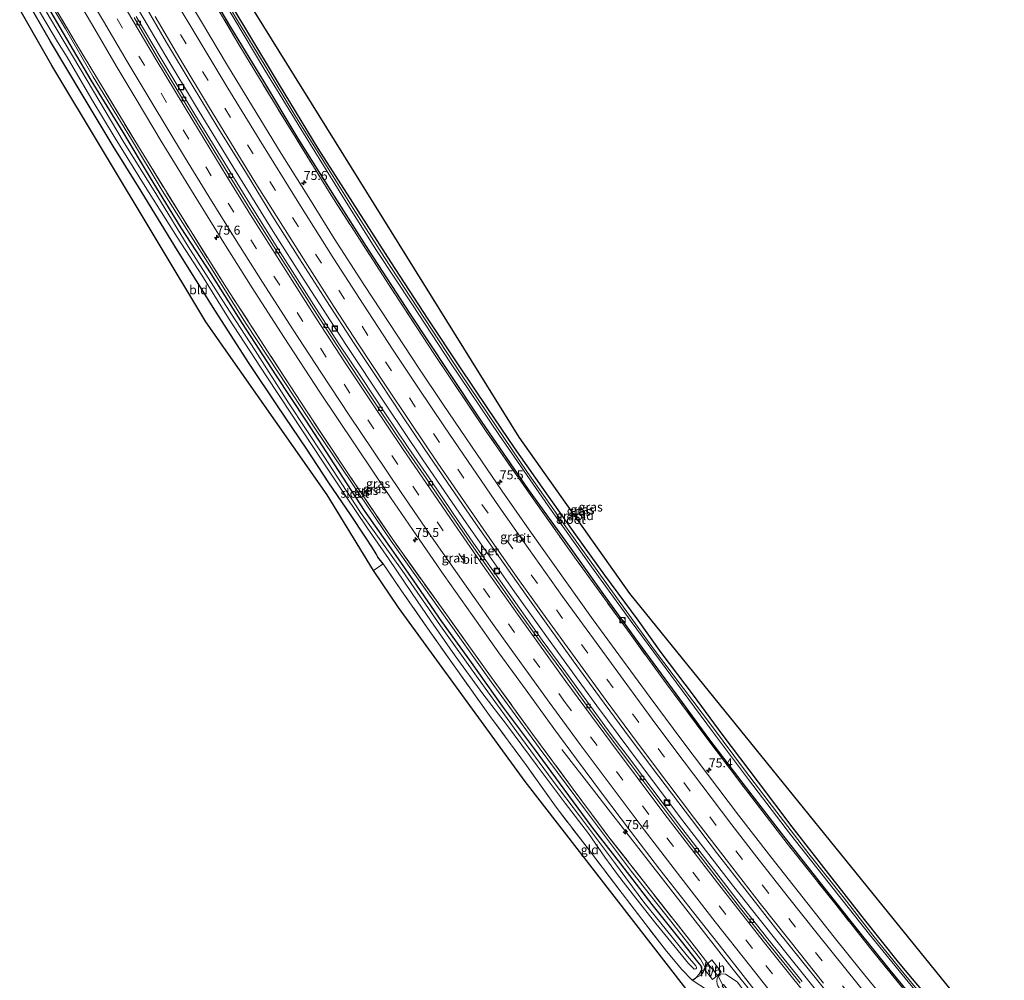
# Model space of a CAD drawing. Units: metres. Extents: x 191713 to 200010, y 400000 to 406251.
# Drawn here: x 192938 to 193212, y 402947 to 403214 of the extents above; entities that cross this region are included whole.
import ezdxf
from ezdxf.enums import TextEntityAlignment as Align

# ---------------------------------------------------------------- set-up
doc = ezdxf.new("R2010")
doc.units = ezdxf.units.M
doc.linetypes.add('IE-TERREINAFSCHEIDING', pattern=[10, 8, -2])
doc.linetypes.add('VW-3-9_STREEP', pattern=[12, 3, -9])
doc.layers.get('0').update_dxf_attribs({"lineweight": 25})
for name, color, linetype, lineweight in [('B-ME-AM-KILOMETR-S-B1', 7, 'Continuous', 18), ('B-ME-BV-GELEIDECONSTRUCTIE-GELEIDERAIL-L-B1', 213, 'BV-GELEIDERAIL', 18), ('B-ME-GW-INSTEEKWATERGANG-L-B1', 10, 'Continuous', 25), ('B-ME-GW-KRUINLIJN-L-B1', 93, 'Continuous', 18), ('B-ME-GW-TEENLIJN-L-B1', 93, 'Continuous', 18), ('B-ME-IE-GRASLAND-GV-B6', 93, 'Continuous', 18), ('B-ME-IE-GRONDWERKLIJN-GROND_INGERICHT-GV-B6', 253, 'Continuous', 18), ('B-ME-IE-INRICHTINGSELEMENT-S-B1', 253, 'Continuous', 18), ('B-ME-IE-TERREINAFSCHEIDING-DOORGANG-L-B1', 8, 'IE-TERREINAFSCHEIDING-KUNSTMATIG-OPEN', 18), ('B-ME-IE-TERREINAFSCHEIDING-RASTERHEKWERK-L-B1', 8, 'IE-TERREINAFSCHEIDING', 18), ('B-ME-KG-KADASTRAAL-OPNAMEDTMGRENS-L-B1', 10, 'Continuous', 25), ('B-ME-OG-WATER-GV-B6', 153, 'Continuous', 18), ('B-ME-VH-VERH_SOORT-BETON-OVERIG-GV-B6', 8, 'IE-TERREINAFSCHEIDING-NATUURLIJK-HOUTWAL', 18), ('B-ME-VH-VERH_SOORT-BITUMEN-GV-B6', 8, 'IE-TERREINAFSCHEIDING-NATUURLIJK-HOUTWAL', 18), ('B-ME-VH-VERH_SOORT-HALF_VERHARDING-GV-B6', 8, 'IE-TERREINAFSCHEIDING-NATUURLIJK-HOUTWAL', 18), ('B-ME-VV-KOLK-S-B1', 8, 'Continuous', 18), ('B-ME-VW-MARKERING-39STREEP-015-L-B1', 255, 'VW-3-9_STREEP', 18), ('B-ME-VW-MARKERING-STREEP-015-L-B1', 7, 'Continuous', 18)]:
    doc.layers.add(name, color=color, linetype=linetype, lineweight=lineweight)
doc.styles.add('NLCS-ISO', font='NLCS-ISO.TTF')
doc.linetypes.add('BV-GELEIDERAIL', pattern='A,10,-3,[108,NLCS.SHX,S=1,R=0,X=0,Y=0],-3', length=16)
doc.linetypes.add('IE-TERREINAFSCHEIDING-KUNSTMATIG-OPEN', pattern='A,7,-1.5,[67,NLCS.SHX,S=0.75,R=0,X=0,Y=0],-1.5', length=10)
doc.linetypes.add('IE-TERREINAFSCHEIDING-NATUURLIJK-HOUTWAL', pattern='A,7,-1.5,[67,NLCS.SHX,S=0.75,R=45,X=0,Y=0],-1.5,7,-1.5,[70,NLCS.SHX,S=0.75,R=0,X=0,Y=0],-1.5', length=20)

# ---------------------------------------------------------------- blocks, each defined once
blk = doc.blocks.new('kast')
blk.add_line((-0.75, -0.75), (0.75, 0.75))
blk.add_lwpolyline([(-0.75, 0.75), (0.75, 0.75), (0.75, -0.75), (-0.75, -0.75)], close=True)
blk = doc.blocks.new('put')
for p, q in [((0.75, 0.75), (-0.75, 0.75)), ((-0.75, 0.75), (-0.75, -0.75)), ((0.75, -0.75), (0.75, 0.75)), ((-0.75, -0.75), (0.75, -0.75))]:
    blk.add_line(p, q)
blk.add_lwpolyline([(-0.625, 0.625), (0.625, 0.625), (0.625, -0.625), (-0.625, -0.625)], close=True)
blk = doc.blocks.new('dtb')
blk.add_circle((0, 0), 0.75)
blk = doc.blocks.new('hecto')
for p, q in [((0, 0.625), (-0.625, 0)), ((0, -0.625), (0, 0.625)), ((-0.625, 0), (0.625, 0)), ((0.625, 0), (0, -0.625))]:
    blk.add_line(p, q)
blk = doc.blocks.new('kolk')
blk.add_lwpolyline([(-0.5, -0.5), (0.5, -0.5), (0.5, 0.5), (-0.5, 0.5)], close=True)

msp = doc.modelspace()

# ---------------------------------------------------------------- linework, layer by layer
at = {"layer": 'B-ME-BV-GELEIDECONSTRUCTIE-GELEIDERAIL-L-B1'}
for points in [[(193184.43, 402914.21, 17.45), (193175.13, 402925.49, 17.41), (193163.33, 402939.92, 17.42), (193151.65, 402954.48, 17.42), (193136.82, 402973.3, 17.37), (193122.99, 402991.17, 17.38), (193110.98, 403007.19, 17.37), (193099.05, 403023.21, 17.32), (193086.57, 403040.41, 17.31), (193075.69, 403055.58, 17.3), (193062.71, 403074.11, 17.31), (193050.64, 403091.71, 17.29), (193040.22, 403107.18, 17.27), (193029.18, 403123.82, 17.26), (193017.58, 403141.7, 17.25), (193009.01, 403155.22, 17.18), (192997.78, 403173.29, 17.2), (192987.3, 403190.32, 17.17), (192979.08, 403204.06, 17.1), (192969.61, 403220.15, 17.06), (192966.96, 403224.68, 17.08)], [(193089.33, 403011.04, 16.75), (193098.12, 402999.68, 17.25), (193102.23, 402994.45, 17.49), (193112.05, 402981.77, 17.48), (193125.14, 402964.97, 17.53), (193136.64, 402950.29, 17.57), (193149.07, 402934.71, 17.56), (193160.04, 402921.2, 17.53), (193170.19, 402908.86, 17.5)]]:
    msp.add_polyline3d(points, dxfattribs=at)
at = {"layer": 'B-ME-GW-INSTEEKWATERGANG-L-B1'}
for points in [[(193203.65, 402922.21, 16.13), (193197.73, 402929.12, 16.18), (193190.01, 402938.35, 16.1), (193180.73, 402949.63, 16.13), (193171.6, 402960.89, 16.11), (193161.69, 402973.49, 16.12), (193150.48, 402987.72, 16.1), (193139.83, 403001.58, 16.06), (193130.28, 403014.14, 16.06), (193121.16, 403026.52, 16.08), (193110.71, 403040.82, 16.07), (193101.52, 403053.58, 16), (193091.49, 403067.63, 15.98), (193080.08, 403083.39, 15.99), (193067.13, 403102.18, 16.01), (193057.55, 403116.57, 15.97), (193047.16, 403132.23, 15.96), (193035.61, 403150.01, 15.94), (193026.03, 403165.11, 15.92), (193015.94, 403181.15, 15.92), (193006.38, 403197.07, 15.9), (192997.15, 403212.14, 15.91), (192989.52, 403225.24, 15.93), (192984.98, 403232.86, 15.81)], [(193192.28, 402940.77, 15.72), (193183.05, 402951.86, 15.7), (193173.57, 402963.75, 15.65), (193162.88, 402977.32, 15.62), (193153.41, 402989.55, 15.6), (193144.09, 403001.98, 15.49), (193133.94, 403015.34, 15.47), (193126.02, 403026.19, 15.53), (193117.02, 403038.03, 15.51), (193110.54, 403047.05, 15.53), (193101.33, 403059.55, 15.52), (193093.24, 403070.8, 15.53), (193085.65, 403081.53, 15.55), (193076.17, 403094.97, 15.51), (193068.73, 403105.93, 15.48), (193060.92, 403117.53, 15.49), (193052.1, 403130.85, 15.45), (193041.7, 403146.82, 15.42), (193031.13, 403163.31, 15.4), (193021.51, 403178.31, 15.38), (193010.7, 403196.05, 15.37), (193001.67, 403211.2, 15.34), (192993.05, 403225.57, 15.32), (192988.17, 403234, 15.28)], [(193125.6, 402946.85, 16.09), (193126.56, 402947.37, 16.09), (193127.75, 402948.68, 16.09), (193128.34, 402949.88, 16.08), (193128.15, 402950.77, 16.08), (193127.17, 402951.92, 16.08), (193122.68, 402957.64, 15.91), (193114.43, 402967.91, 15.83), (193105.71, 402979.21, 15.7), (193097.79, 402989.39, 15.67), (193089.98, 402999.95, 15.67), (193081.67, 403011.2, 15.6), (193072.82, 403023.13, 15.61), (193064.13, 403035.25, 15.61), (193055.96, 403046.71, 15.65), (193048.13, 403057.96, 15.64), (193042.55, 403066.01, 15.57), (193034.61, 403077.25, 15.54), (193025.95, 403090.55, 15.61), (193018.24, 403102.44, 15.61), (193009.73, 403115.34, 15.61), (193000.46, 403129.59, 15.63), (192991.66, 403143.49, 15.55), (192983.37, 403156.29, 15.46), (192974.8, 403170.16, 15.41), (192967.18, 403182.88, 15.43), (192958.31, 403197.41, 15.41), (192951.52, 403208.89, 15.36), (192945.34, 403219.49, 15.35)], [(193039.62, 403062.71, 15.46), (193038.1, 403064.59, 15.28), (193037.67, 403065.53, 15.35), (193036.65, 403067.2, 15.34), (193034.65, 403070.15, 15.48), (193030.47, 403076.47, 15.57), (193024.47, 403085.26, 15.6), (193018.33, 403094.66, 15.6), (193010.16, 403106.74, 15.58), (193002.33, 403118.45, 15.58), (192992.92, 403133.1, 15.55), (192982.37, 403149.92, 15.48), (192971.46, 403167.68, 15.39), (192964.38, 403179.02, 15.41), (192955.81, 403193.39, 15.4), (192947.02, 403208.17, 15.38), (192941.4, 403217.82, 15.33)]]:
    msp.add_polyline3d(points, dxfattribs=at)
at = {"layer": 'B-ME-GW-KRUINLIJN-L-B1'}
msp.add_line((193129.24, 402950.37, 16.44), (193127.94, 402952.66, 16.45), dxfattribs=at)
for points in [[(193127.94, 402952.66, 16.45), (193119.7, 402963.22, 16.46), (193108.75, 402977.1, 16.46), (193095.62, 402994.54, 16.47), (193082.97, 403011.51, 16.5), (193069.66, 403029.87, 16.45), (193055.01, 403050.47, 16.45), (193041.78, 403069.01, 16.28), (193030.79, 403085.4, 16.24), (193020.55, 403100.51, 16.23), (193010.49, 403115.91, 16.21), (193001.45, 403129.54, 16.23), (192990.67, 403146.71, 16.18), (192978.1, 403166.69, 16.15), (192969.49, 403180.83, 16.08), (192958.85, 403198.33, 15.97), (192951.13, 403211.62, 15.95), (192946.32, 403219.8, 15.99)], [(193126.56, 402947.37, 16.09), (193128.03, 402948.23, 16.26), (193128.73, 402949.18, 16.36), (193128.99, 402950, 16.39)]]:
    msp.add_polyline3d(points, dxfattribs=at)
at = {"layer": 'B-ME-GW-TEENLIJN-L-B1'}
msp.add_polyline3d([(193134.73, 402944.21, 16.37), (193133.25, 402944.46, 16.44), (193132.72, 402945.28, 16.52), (193132.53, 402945.74, 16.58), (193132.46, 402946.64, 16.61), (193132.53, 402947.42, 16.62), (193132.8, 402947.91, 16.63), (193133.14, 402948.3, 16.7), (193133.89, 402948.57, 16.76), (193134.87, 402948.52, 16.8), (193136.49, 402947.5, 16.82), (193138.19, 402946.27, 16.82), (193147, 402934.22, 16.83), (193157.26, 402921.58, 16.84), (193168.12, 402908.6, 16.86)], dxfattribs=at)
at = {"layer": 'B-ME-IE-GRASLAND-GV-B6'}
for points in [[(193193.42, 402937.87, 15.18), (193184.58, 402948.61, 15.2), (193175.88, 402959.36, 15.16), (193167.9, 402969.65, 15.16), (193158.05, 402981.97, 15.16), (193149.13, 402993.62, 15.09), (193140.48, 403004.98, 15.09), (193130.96, 403017.67, 15.1), (193123.21, 403028.04, 15.04), (193114.84, 403039.07, 15.04), (193106.96, 403050.03, 15.04), (193099.18, 403060.88, 15.03), (193090.45, 403072.98, 15.03), (193079.81, 403088.13, 14.99), (193071, 403101.09, 14.94), (193061.25, 403115.6, 14.91), (193049.15, 403133.97, 14.91), (193039.93, 403147.96, 14.86), (193031.26, 403161.62, 14.86), (193022.9, 403174.98, 14.84), (193015.01, 403187.61, 14.85), (193006.73, 403201.39, 14.82), (192999.07, 403213.98, 14.8), (192991.5, 403226.68, 14.76)], [(193185.94, 402942.51, 16.24), (193175.36, 402955.53, 16.23), (193165.57, 402967.88, 16.19), (193152.02, 402984.89, 16.19), (193139.4, 403001.33, 16.14), (193128.86, 403015.33, 16.16), (193118.47, 403029.33, 16.16), (193106.83, 403045.23, 16.12), (193093.33, 403063.95, 16.1), (193081.99, 403079.86, 16.16), (193068.26, 403099.57, 16.13), (193053.72, 403121.28, 16.13), (193041.25, 403140.31, 16.06), (193025.1, 403165.34, 16.12), (193010.33, 403189.27, 16.06), (192999.44, 403207.26, 16.03), (192988.55, 403225.74, 16.03)], [(192988.55, 403225.74, 16.03), (192999.44, 403207.26, 16.03), (193010.33, 403189.27, 16.06), (193025.1, 403165.34, 16.12), (193041.25, 403140.31, 16.06), (193053.72, 403121.28, 16.13), (193068.26, 403099.57, 16.13), (193081.99, 403079.86, 16.16), (193093.33, 403063.95, 16.1), (193106.83, 403045.23, 16.12), (193118.47, 403029.33, 16.16), (193128.86, 403015.33, 16.16), (193139.4, 403001.33, 16.14), (193152.02, 402984.89, 16.19), (193165.57, 402967.88, 16.19), (193175.36, 402955.53, 16.23), (193185.94, 402942.51, 16.24)], [(193006.38, 403197.07, 15.9), (192997.15, 403212.14, 15.91), (192989.52, 403225.24, 15.93)], [(192989.52, 403225.24, 15.93), (192997.15, 403212.14, 15.91), (193006.38, 403197.07, 15.9), (193015.94, 403181.15, 15.92), (193026.03, 403165.11, 15.92), (193035.61, 403150.01, 15.94), (193047.16, 403132.23, 15.96), (193057.55, 403116.57, 15.97), (193067.13, 403102.18, 16.01), (193080.08, 403083.39, 15.99), (193091.49, 403067.63, 15.98), (193101.52, 403053.58, 16), (193110.71, 403040.82, 16.07), (193121.16, 403026.52, 16.08), (193130.28, 403014.14, 16.06), (193139.83, 403001.58, 16.06), (193150.48, 402987.72, 16.1), (193161.69, 402973.49, 16.12), (193171.6, 402960.89, 16.11), (193180.73, 402949.63, 16.13), (193190.01, 402938.35, 16.1)], [(192993.05, 403225.57, 15.32), (193001.67, 403211.2, 15.34), (193010.7, 403196.05, 15.37), (193021.51, 403178.31, 15.38), (193031.13, 403163.31, 15.4), (193041.7, 403146.82, 15.42), (193052.1, 403130.85, 15.45), (193060.92, 403117.53, 15.49), (193068.73, 403105.93, 15.48), (193076.17, 403094.97, 15.51), (193085.65, 403081.53, 15.55), (193093.24, 403070.8, 15.53), (193101.33, 403059.55, 15.52), (193110.54, 403047.05, 15.53), (193117.02, 403038.03, 15.51), (193126.02, 403026.19, 15.53), (193133.94, 403015.34, 15.47), (193144.09, 403001.98, 15.49), (193153.41, 402989.55, 15.6), (193162.88, 402977.32, 15.62), (193173.57, 402963.75, 15.65), (193183.05, 402951.86, 15.7), (193192.28, 402940.77, 15.72)], [(193179.9, 402940.58, 16.5), (193172.77, 402949.36, 16.49), (193165.15, 402958.82, 16.49), (193157.56, 402968.4, 16.48), (193147.5, 402981.16, 16.49), (193138.51, 402992.76, 16.43), (193129.88, 403004.14, 16.45), (193122.49, 403013.99, 16.44), (193113.87, 403025.54, 16.43), (193105.16, 403037.43, 16.41), (193098.09, 403047.16, 16.33), (193090.25, 403058.1, 16.41), (193080.91, 403071.3, 16.42), (193072.73, 403082.95, 16.4), (193064.13, 403095.52, 16.36), (193056.26, 403107.12, 16.33), (193049.52, 403117.23, 16.33), (193041.31, 403129.65, 16.35), (193034.2, 403140.45, 16.28), (193025.98, 403153.28, 16.33), (193018.85, 403164.68, 16.28), (193011.18, 403176.93, 16.27), (193004.25, 403188.34, 16.26), (192996.23, 403201.46, 16.28), (192988.97, 403213.6, 16.2), (192983.12, 403223.51, 16.2)], [(192945.34, 403219.49, 15.35), (192951.52, 403208.89, 15.36), (192958.31, 403197.41, 15.41), (192967.18, 403182.88, 15.43), (192974.8, 403170.16, 15.41), (192983.37, 403156.29, 15.46), (192991.66, 403143.49, 15.55), (193000.46, 403129.59, 15.63), (193009.73, 403115.34, 15.61), (193018.24, 403102.44, 15.61), (193025.95, 403090.55, 15.61), (193034.61, 403077.25, 15.54), (193042.55, 403066.01, 15.57), (193048.13, 403057.96, 15.64), (193055.96, 403046.71, 15.65), (193064.13, 403035.25, 15.61), (193072.82, 403023.13, 15.61), (193081.67, 403011.2, 15.6), (193089.98, 402999.95, 15.67), (193097.79, 402989.39, 15.67), (193105.71, 402979.21, 15.7), (193114.43, 402967.91, 15.83), (193122.68, 402957.64, 15.91), (193127.17, 402951.92, 16.08), (193128.15, 402950.77, 16.08), (193128.34, 402949.88, 16.08), (193127.75, 402948.68, 16.09), (193126.56, 402947.37, 16.09), (193125.6, 402946.85, 16.09), (193122.76, 402949.78, 15.92), (193118.42, 402954.86, 15.83), (193112.51, 402962.61, 15.77), (193106.14, 402970.93, 15.68), (193096.99, 402982.89, 15.63), (193087.71, 402994.97, 15.61), (193079.45, 403006.57, 15.6), (193069.2, 403020.5, 15.59), (193060.27, 403033, 15.52), (193052.62, 403043.88, 15.66), (193044.67, 403055.2, 15.67), (193039.62, 403062.71, 15.46), (193038.1, 403064.59, 15.28), (193037.67, 403065.53, 15.35), (193036.65, 403067.2, 15.34), (193034.65, 403070.15, 15.48), (193030.47, 403076.47, 15.57), (193024.47, 403085.26, 15.6), (193018.33, 403094.66, 15.6), (193010.16, 403106.74, 15.58), (193002.33, 403118.45, 15.58), (192992.92, 403133.1, 15.55), (192982.37, 403149.92, 15.48), (192971.46, 403167.68, 15.39), (192964.38, 403179.02, 15.41), (192955.81, 403193.39, 15.4), (192947.02, 403208.17, 15.38), (192941.4, 403217.82, 15.33)], [(192942.69, 403218.52, 14.67), (192948.9, 403208.08, 14.74), (192951.63, 403203.74, 14.74), (192958.5, 403191.96, 14.72), (192964.94, 403181.25, 14.8), (192973.3, 403167.78, 14.78), (192982.24, 403153.63, 14.84), (192989.08, 403143.06, 14.84), (192996.53, 403131.12, 14.87), (193007, 403115.04, 14.89), (193014.11, 403104.43, 14.89), (193022.7, 403091.29, 14.9), (193029.2, 403081.6, 14.91), (193035.13, 403072.76, 14.91), (193041.1, 403064.22, 14.92), (193047.63, 403054.45, 14.92), (193052.89, 403046.89, 14.92), (193059.67, 403037.15, 14.92), (193067.29, 403026.5, 14.92), (193073.91, 403017.95, 14.92), (193082.49, 403006.47, 14.92), (193090.29, 402996.11, 14.92), (193096.74, 402987.66, 14.92), (193101.33, 402981.07, 14.93), (193104.82, 402976.22, 14.93), (193109.9, 402969.68, 14.94), (193115.5, 402962.56, 14.98), (193120.46, 402956.5, 14.98), (193124.58, 402951.47, 15.06), (193126.15, 402949.91, 15.06), (193126.6, 402949.95, 15.06), (193126.83, 402950.19, 15.06), (193126.8, 402950.48, 15.06), (193126.6, 402950.78, 15.06), (193124.29, 402953.52, 14.97), (193120.02, 402958.83, 14.95), (193112.17, 402968.5, 14.93), (193103.98, 402979.59, 14.93), (193094.22, 402992.6, 14.92), (193086.94, 403002.23, 14.92), (193076.79, 403015.93, 14.91), (193066.07, 403030.79, 14.91), (193055.59, 403045.48, 14.89), (193044.85, 403060.82, 14.87), (193033.32, 403077.05, 14.85), (193023.06, 403092.71, 14.82), (193013.25, 403107.57, 14.81), (193003.94, 403122.07, 14.79), (192995.78, 403134.6, 14.79), (192985.33, 403151.04, 14.79), (192976.59, 403165.31, 14.78), (192967.22, 403180.35, 14.78), (192957.19, 403197.24, 14.78), (192948.75, 403211.5, 14.77), (192944.31, 403218.97, 14.65)], [(192946.32, 403219.8, 15.99), (192951.13, 403211.62, 15.95), (192958.85, 403198.33, 15.97), (192969.49, 403180.83, 16.08), (192978.1, 403166.69, 16.15), (192990.67, 403146.71, 16.18), (193001.45, 403129.54, 16.23), (193010.49, 403115.91, 16.21), (193020.55, 403100.51, 16.23), (193030.79, 403085.4, 16.24), (193041.78, 403069.01, 16.28), (193055.01, 403050.47, 16.45), (193069.66, 403029.87, 16.45), (193082.97, 403011.51, 16.5), (193095.62, 402994.54, 16.47), (193108.75, 402977.1, 16.46), (193119.7, 402963.22, 16.46), (193127.94, 402952.66, 16.45), (193129.24, 402950.37, 16.44), (193128.99, 402950, 16.39), (193128.73, 402949.18, 16.36), (193128.03, 402948.23, 16.26), (193126.56, 402947.37, 16.09), (193127.75, 402948.68, 16.09), (193128.34, 402949.88, 16.08), (193128.15, 402950.77, 16.08), (193127.17, 402951.92, 16.08), (193122.68, 402957.64, 15.91), (193114.43, 402967.91, 15.83), (193105.71, 402979.21, 15.7), (193097.79, 402989.39, 15.67), (193089.98, 402999.95, 15.67), (193081.67, 403011.2, 15.6), (193072.82, 403023.13, 15.61), (193064.13, 403035.25, 15.61), (193055.96, 403046.71, 15.65), (193048.13, 403057.96, 15.64), (193042.55, 403066.01, 15.57), (193034.61, 403077.25, 15.54), (193025.95, 403090.55, 15.61), (193018.24, 403102.44, 15.61), (193009.73, 403115.34, 15.61), (193000.46, 403129.59, 15.63), (192991.66, 403143.49, 15.55), (192983.37, 403156.29, 15.46), (192974.8, 403170.16, 15.41), (192967.18, 403182.88, 15.43), (192958.31, 403197.41, 15.41), (192951.52, 403208.89, 15.36), (192945.34, 403219.49, 15.35)], [(192947.01, 403219.63, 16.17), (192954.24, 403207.43, 16.21), (192961.9, 403194.66, 16.24), (192971.77, 403178.42, 16.26), (192983.59, 403159.19, 16.33), (192995.96, 403139.54, 16.38), (193007.43, 403121.96, 16.39), (193018.23, 403105.29, 16.43), (193030.32, 403087.17, 16.43), (193042.24, 403069.48, 16.47), (193055.78, 403050.53, 16.51), (193068.52, 403032.79, 16.57), (193081.24, 403015.25, 16.59), (193092.44, 403000, 16.54), (193102.73, 402986.27, 16.6), (193113.99, 402971.85, 16.61), (193126.15, 402956.37, 16.61), (193130.01, 402951.47, 16.62), (193129.24, 402950.37, 16.44), (193127.94, 402952.66, 16.45), (193119.7, 402963.22, 16.46), (193108.75, 402977.1, 16.46), (193095.62, 402994.54, 16.47), (193082.97, 403011.51, 16.5), (193069.66, 403029.87, 16.45), (193055.01, 403050.47, 16.45), (193041.78, 403069.01, 16.28), (193030.79, 403085.4, 16.24), (193020.55, 403100.51, 16.23), (193010.49, 403115.91, 16.21), (193001.45, 403129.54, 16.23), (192990.67, 403146.71, 16.18), (192978.1, 403166.69, 16.15), (192969.49, 403180.83, 16.08), (192958.85, 403198.33, 15.97), (192951.13, 403211.62, 15.95), (192946.32, 403219.8, 15.99)], [(193138.19, 402946.27, 16.82), (193136.49, 402947.5, 16.82), (193134.87, 402948.52, 16.8), (193133.89, 402948.57, 16.76), (193133.14, 402948.3, 16.7), (193132.8, 402947.91, 16.63), (193132.64, 402948.11, 16.63), (193133.66, 402949.12, 16.64), (193131.09, 402952.46, 16.59), (193130.01, 402951.47, 16.62), (193126.15, 402956.37, 16.61), (193113.99, 402971.85, 16.61), (193102.73, 402986.27, 16.6), (193092.44, 403000, 16.54), (193081.24, 403015.25, 16.59), (193068.52, 403032.79, 16.57), (193055.78, 403050.53, 16.51), (193042.24, 403069.48, 16.47), (193030.32, 403087.17, 16.43), (193018.23, 403105.29, 16.43), (193007.43, 403121.96, 16.39), (192995.96, 403139.54, 16.38), (192983.59, 403159.19, 16.33), (192971.77, 403178.42, 16.26), (192961.9, 403194.66, 16.24), (192954.24, 403207.43, 16.21), (192947.01, 403219.63, 16.17)], [(192954.32, 403220.09, 16.45), (192958.63, 403212.68, 16.57), (192965.22, 403201.36, 16.55), (192971.06, 403191.59, 16.55), (192977.8, 403180.35, 16.55), (192987, 403165.47, 16.58), (192995.68, 403151.34, 16.57), (193003.15, 403139.54, 16.66), (193012.01, 403125.75, 16.66), (193021.95, 403110.52, 16.67), (193031.76, 403095.82, 16.64), (193041.67, 403081.18, 16.71), (193048.8, 403070.75, 16.7), (193056.61, 403059.46, 16.73), (193064.43, 403048.33, 16.7), (193071.83, 403037.94, 16.7), (193079.4, 403027.55, 16.73), (193087.1, 403016.88, 16.69), (193093.37, 403008.35, 16.74), (193100.66, 402998.6, 16.78), (193108.45, 402988.26, 16.82), (193116.54, 402977.73, 16.76), (193125.69, 402966.05, 16.8), (193133.11, 402956.69, 16.81), (193143.12, 402943.81, 16.82)], [(192973.2, 403218.26, 16.51), (192979.3, 403207.85, 16.53), (192986.45, 403196, 16.5), (192993.42, 403184.45, 16.53), (193001.54, 403171.34, 16.52), (193008.58, 403159.83, 16.59), (193016.31, 403147.63, 16.56), (193023.79, 403135.96, 16.59), (193031.55, 403124.1, 16.6), (193038.76, 403113.16, 16.62), (193044.92, 403103.95, 16.66), (193051.01, 403094.86, 16.67), (193057.37, 403085.48, 16.67), (193064.77, 403074.78, 16.67), (193071.79, 403064.78, 16.69), (193079.35, 403054.01, 16.69), (193085.47, 403045.52, 16.69), (193092.47, 403035.75, 16.67), (193099.83, 403025.74, 16.69), (193108.16, 403014.41, 16.7), (193116.31, 403003.52, 16.68), (193125.4, 402991.58, 16.7), (193132.7, 402982, 16.74), (193140.91, 402971.38, 16.76), (193148.84, 402961.32, 16.76), (193156.41, 402951.8, 16.78), (193166.25, 402939.6, 16.77)], [(192995.16, 403219.48, 14.85), (193006.62, 403200.18, 14.86), (193017.37, 403182.63, 14.86), (193029.26, 403163.45, 14.89), (193037.72, 403149.97, 14.91), (193047.73, 403134.86, 14.93), (193058.33, 403118.66, 14.92), (193071.97, 403098.41, 14.97), (193085.48, 403078.86, 15.04), (193097.56, 403061.85, 15.09), (193108.61, 403046.66, 15.11), (193121.2, 403029.61, 15.11), (193131.25, 403016.08, 15.11), (193141.3, 403002.69, 15.11), (193152.98, 402987.39, 15.17), (193163.5, 402974.1, 15.17), (193174.99, 402959.5, 15.16), (193184.89, 402947.37, 15.15), (193195.92, 402933.89, 15.14)], [(193156.2, 402946.41, 16.52), (193147.02, 402957.86, 16.5), (193139.63, 402967.25, 16.5), (193131.5, 402977.71, 16.54), (193122.75, 402989.1, 16.49), (193114.67, 402999.83, 16.51), (193108.8, 403007.67, 16.5), (193103.05, 403015.25, 16.49), (193096.25, 403024.46, 16.44), (193089.88, 403033.31, 16.44), (193083.84, 403041.5, 16.36), (193077.5, 403050.41, 16.42), (193072.25, 403057.87, 16.43), (193064.77, 403068.48, 16.44), (193059.1, 403076.74, 16.43), (193052.36, 403086.69, 16.38), (193046.52, 403095.11, 16.37), (193040.01, 403104.75, 16.37), (193033.54, 403114.56, 16.35), (193027.29, 403123.98, 16.43), (193020.83, 403133.94, 16.38), (193015.66, 403142.03, 16.42), (193010.3, 403150.5, 16.37), (193003.08, 403161.96, 16.37), (192996.23, 403173.01, 16.31), (192987.2, 403187.84, 16.3), (192977.79, 403203.41, 16.24), (192970.85, 403215.12, 16.24)], [(193190.01, 402938.35, 16.1), (193180.73, 402949.63, 16.13), (193171.6, 402960.89, 16.11), (193161.69, 402973.49, 16.12), (193150.48, 402987.72, 16.1), (193139.83, 403001.58, 16.06), (193130.28, 403014.14, 16.06), (193121.16, 403026.52, 16.08), (193110.71, 403040.82, 16.07), (193101.52, 403053.58, 16), (193091.49, 403067.63, 15.98), (193080.08, 403083.39, 15.99), (193067.13, 403102.18, 16.01), (193057.55, 403116.57, 15.97), (193047.16, 403132.23, 15.96), (193035.61, 403150.01, 15.94), (193026.03, 403165.11, 15.92), (193015.94, 403181.15, 15.92), (193006.38, 403197.07, 15.9)], [(193126.56, 402947.37, 16.09), (193128.03, 402948.23, 16.26), (193128.73, 402949.18, 16.36), (193128.99, 402950, 16.39), (193131.23, 402947.01, 16.53), (193132.64, 402948.11, 16.63), (193132.8, 402947.91, 16.63), (193132.53, 402947.42, 16.62), (193132.46, 402946.64, 16.61)], [(193129.84, 402944.05, 16.2), (193125.6, 402946.85, 16.09), (193126.56, 402947.37, 16.09)], [(193132.8, 402947.91, 16.63), (193134.15, 402945.39, 17.25), (193133.92, 402945.21, 16.66), (193134.73, 402944.21, 16.37), (193133.25, 402944.46, 16.44), (193132.72, 402945.28, 16.52), (193132.53, 402945.74, 16.58), (193132.46, 402946.64, 16.61), (193132.53, 402947.42, 16.62), (193132.8, 402947.91, 16.63)], [(193165.62, 402907, 18.35), (193158.89, 402915.25, 18.23), (193148.16, 402928.39, 18.19), (193137.48, 402941.69, 18.13), (193134.36, 402945.57, 17.82), (193134.15, 402945.39, 17.25), (193132.8, 402947.91, 16.63), (193133.14, 402948.3, 16.7), (193133.89, 402948.57, 16.76), (193134.87, 402948.52, 16.8), (193136.49, 402947.5, 16.82), (193138.19, 402946.27, 16.82), (193147, 402934.22, 16.83), (193157.26, 402921.58, 16.84), (193168.12, 402908.6, 16.86), (193165.62, 402907, 18.35)]]:
    msp.add_polyline3d(points, dxfattribs=at)
at = {"layer": 'B-ME-IE-GRONDWERKLIJN-GROND_INGERICHT-GV-B6'}
for points in [[(193192.28, 402940.77, 15.72), (193183.05, 402951.86, 15.7), (193173.57, 402963.75, 15.65), (193162.88, 402977.32, 15.62), (193153.41, 402989.55, 15.6), (193144.09, 403001.98, 15.49), (193133.94, 403015.34, 15.47), (193126.02, 403026.19, 15.53), (193117.02, 403038.03, 15.51), (193110.54, 403047.05, 15.53), (193101.33, 403059.55, 15.52), (193093.24, 403070.8, 15.53), (193085.65, 403081.53, 15.55), (193076.17, 403094.97, 15.51), (193068.73, 403105.93, 15.48), (193060.92, 403117.53, 15.49), (193052.1, 403130.85, 15.45), (193041.7, 403146.82, 15.42), (193031.13, 403163.31, 15.4), (193021.51, 403178.31, 15.38), (193010.7, 403196.05, 15.37), (193001.67, 403211.2, 15.34), (192993.05, 403225.57, 15.32)], [(192999.51, 403223.48, 15.27), (193077.48, 403097.98, 15.52), (193108.29, 403054.48, 15.49), (193212.5, 402925.89, 15.67)], [(193036.94, 403060.9, 15.52), (193023.99, 403081.96, 15.5), (192990.25, 403130.07, 15.5), (192947.36, 403201.48, 15.32), (192938.4, 403217.05, 15.3), (192941.4, 403217.82, 15.33), (192947.02, 403208.17, 15.38), (192955.81, 403193.39, 15.4), (192964.38, 403179.02, 15.41), (192971.46, 403167.68, 15.39), (192982.37, 403149.92, 15.48), (192992.92, 403133.1, 15.55), (193002.33, 403118.45, 15.58), (193010.16, 403106.74, 15.58), (193018.33, 403094.66, 15.6), (193024.47, 403085.26, 15.6), (193030.47, 403076.47, 15.57), (193034.65, 403070.15, 15.48), (193036.65, 403067.2, 15.34), (193037.67, 403065.53, 15.35), (193038.1, 403064.59, 15.28), (193039.62, 403062.71, 15.46), (193036.94, 403060.9, 15.52)], [(193123.82, 402944.51, 15.92), (193079.09, 403002.09, 15.59), (193043.83, 403050.58, 15.64), (193036.94, 403060.9, 15.52), (193039.62, 403062.71, 15.46), (193044.67, 403055.2, 15.67), (193052.62, 403043.88, 15.66), (193060.27, 403033, 15.52), (193069.2, 403020.5, 15.59), (193079.45, 403006.57, 15.6), (193087.71, 402994.97, 15.61), (193096.99, 402982.89, 15.63), (193106.14, 402970.93, 15.68), (193112.51, 402962.61, 15.77), (193118.42, 402954.86, 15.83), (193122.76, 402949.78, 15.92), (193125.6, 402946.85, 16.09), (193129.84, 402944.05, 16.2)]]:
    msp.add_polyline3d(points, dxfattribs=at)
at = {"layer": 'B-ME-IE-TERREINAFSCHEIDING-DOORGANG-L-B1'}
msp.add_line((193132.64, 402948.11, 16.63), (193130.01, 402951.47, 16.62), dxfattribs=at)
at = {"layer": 'B-ME-IE-TERREINAFSCHEIDING-RASTERHEKWERK-L-B1'}
msp.add_line((193036.94, 403060.9, 15.52), (193039.62, 403062.71, 15.46), dxfattribs=at)
for points in [[(193203.17, 402921.86, 16.23), (193195.27, 402931.37, 16.23), (193185.94, 402942.51, 16.24), (193175.36, 402955.53, 16.23), (193165.57, 402967.88, 16.19), (193152.02, 402984.89, 16.19), (193139.4, 403001.33, 16.14), (193128.86, 403015.33, 16.16), (193118.47, 403029.33, 16.16), (193106.83, 403045.23, 16.12), (193093.33, 403063.95, 16.1), (193081.99, 403079.86, 16.16), (193068.26, 403099.57, 16.13), (193053.72, 403121.28, 16.13), (193041.25, 403140.31, 16.06), (193025.1, 403165.34, 16.12), (193010.33, 403189.27, 16.06), (192999.44, 403207.26, 16.03), (192988.55, 403225.74, 16.03), (192984.39, 403232.81, 15.92)], [(193130.01, 402951.47, 16.62), (193126.15, 402956.37, 16.61), (193113.99, 402971.85, 16.61), (193102.73, 402986.27, 16.6), (193092.44, 403000, 16.54), (193081.24, 403015.25, 16.59), (193068.52, 403032.79, 16.57), (193055.78, 403050.53, 16.51), (193042.24, 403069.48, 16.47), (193030.32, 403087.17, 16.43), (193018.23, 403105.29, 16.43), (193007.43, 403121.96, 16.39), (192995.96, 403139.54, 16.38), (192983.59, 403159.19, 16.33), (192971.77, 403178.42, 16.26), (192961.9, 403194.66, 16.24), (192954.24, 403207.43, 16.21), (192947.01, 403219.63, 16.17)], [(193125.6, 402946.85, 16.09), (193122.76, 402949.78, 15.92), (193118.42, 402954.86, 15.83), (193112.51, 402962.61, 15.77), (193106.14, 402970.93, 15.68), (193096.99, 402982.89, 15.63), (193087.71, 402994.97, 15.61), (193079.45, 403006.57, 15.6), (193069.2, 403020.5, 15.59), (193060.27, 403033, 15.52), (193052.62, 403043.88, 15.66), (193044.67, 403055.2, 15.67), (193039.62, 403062.71, 15.46)], [(193134.15, 402945.39, 17.25), (193132.8, 402947.91, 16.63), (193132.64, 402948.11, 16.63)], [(193154.95, 402916.52, 16.19), (193152.02, 402920.21, 16.28), (193143.85, 402930.66, 16.21), (193135.5, 402940.61, 16.22), (193129.84, 402944.05, 16.2), (193125.6, 402946.85, 16.09)]]:
    msp.add_polyline3d(points, dxfattribs=at)
at = {"layer": 'B-ME-KG-KADASTRAAL-OPNAMEDTMGRENS-L-B1'}
for points in [[(193212.5, 402925.89, 15.67), (193108.29, 403054.48, 15.49), (193077.48, 403097.98, 15.52), (192999.51, 403223.48, 15.27), (192992.5, 403235.49, 15.23)], [(193156.78, 402904.12, 16.28), (193151.88, 402910.03, 16.27), (193146.19, 402908.14, 16.04), (193145.09, 402908.93, 16.06), (193144.81, 402909.66, 15.64), (193144.44, 402910.23, 15.67), (193143.56, 402910.65, 15.91), (193142.02, 402913.06, 15.91), (193152.26, 402917.23, 16.15), (193130.9, 402942.64, 16.01), (193123.82, 402944.51, 15.92), (193079.09, 403002.09, 15.59), (193043.83, 403050.58, 15.64), (193036.94, 403060.9, 15.52), (193023.99, 403081.96, 15.5), (192990.25, 403130.07, 15.5), (192947.36, 403201.48, 15.32), (192938.4, 403217.05, 15.3)]]:
    msp.add_polyline3d(points, dxfattribs=at)
at = {"layer": 'B-ME-OG-WATER-GV-B6'}
for points in [[(192991.5, 403226.68, 14.76), (192999.07, 403213.98, 14.8), (193006.73, 403201.39, 14.82), (193015.01, 403187.61, 14.85), (193022.9, 403174.98, 14.84), (193031.26, 403161.62, 14.86), (193039.93, 403147.96, 14.86), (193049.15, 403133.97, 14.91), (193061.25, 403115.6, 14.91), (193071, 403101.09, 14.94), (193079.81, 403088.13, 14.99), (193090.45, 403072.98, 15.03), (193099.18, 403060.88, 15.03), (193106.96, 403050.03, 15.04), (193114.84, 403039.07, 15.04), (193123.21, 403028.04, 15.04), (193130.96, 403017.67, 15.1), (193140.48, 403004.98, 15.09), (193149.13, 402993.62, 15.09), (193158.05, 402981.97, 15.16), (193167.9, 402969.65, 15.16), (193175.88, 402959.36, 15.16), (193184.58, 402948.61, 15.2), (193193.42, 402937.87, 15.18)], [(192944.31, 403218.97, 14.65), (192948.75, 403211.5, 14.77), (192957.19, 403197.24, 14.78), (192967.22, 403180.35, 14.78), (192976.59, 403165.31, 14.78), (192985.33, 403151.04, 14.79), (192995.78, 403134.6, 14.79), (193003.94, 403122.07, 14.79), (193013.25, 403107.57, 14.81), (193023.06, 403092.71, 14.82), (193033.32, 403077.05, 14.85), (193044.85, 403060.82, 14.87), (193055.59, 403045.48, 14.89), (193066.07, 403030.79, 14.91), (193076.79, 403015.93, 14.91), (193086.94, 403002.23, 14.92), (193094.22, 402992.6, 14.92), (193103.98, 402979.59, 14.93), (193112.17, 402968.5, 14.93), (193120.02, 402958.83, 14.95), (193124.29, 402953.52, 14.97), (193126.6, 402950.78, 15.06), (193126.8, 402950.48, 15.06), (193126.83, 402950.19, 15.06), (193126.6, 402949.95, 15.06), (193126.15, 402949.91, 15.06), (193124.58, 402951.47, 15.06), (193120.46, 402956.5, 14.98), (193115.5, 402962.56, 14.98), (193109.9, 402969.68, 14.94), (193104.82, 402976.22, 14.93), (193101.33, 402981.07, 14.93), (193096.74, 402987.66, 14.92), (193090.29, 402996.11, 14.92), (193082.49, 403006.47, 14.92), (193073.91, 403017.95, 14.92), (193067.29, 403026.5, 14.92), (193059.67, 403037.15, 14.92), (193052.89, 403046.89, 14.92), (193047.63, 403054.45, 14.92), (193041.1, 403064.22, 14.92), (193035.13, 403072.76, 14.91), (193029.2, 403081.6, 14.91), (193022.7, 403091.29, 14.9), (193014.11, 403104.43, 14.89), (193007, 403115.04, 14.89), (192996.53, 403131.12, 14.87), (192989.08, 403143.06, 14.84), (192982.24, 403153.63, 14.84), (192973.3, 403167.78, 14.78), (192964.94, 403181.25, 14.8), (192958.5, 403191.96, 14.72), (192951.63, 403203.74, 14.74), (192948.9, 403208.08, 14.74), (192942.69, 403218.52, 14.67)], [(193195.92, 402933.89, 15.14), (193184.89, 402947.37, 15.15), (193174.99, 402959.5, 15.16), (193163.5, 402974.1, 15.17), (193152.98, 402987.39, 15.17), (193141.3, 403002.69, 15.11), (193131.25, 403016.08, 15.11), (193121.2, 403029.61, 15.11), (193108.61, 403046.66, 15.11), (193097.56, 403061.85, 15.09), (193085.48, 403078.86, 15.04), (193071.97, 403098.41, 14.97), (193058.33, 403118.66, 14.92), (193047.73, 403134.86, 14.93), (193037.72, 403149.97, 14.91), (193029.26, 403163.45, 14.89), (193017.37, 403182.63, 14.86), (193006.62, 403200.18, 14.86), (192995.16, 403219.48, 14.85)]]:
    msp.add_polyline3d(points, dxfattribs=at)
at = {"layer": 'B-ME-VH-VERH_SOORT-BETON-OVERIG-GV-B6'}
for points in [[(193155.66, 402945.97, 16.56), (193146.47, 402957.42, 16.51), (193139.08, 402966.81, 16.5), (193130.95, 402977.28, 16.5), (193122.19, 402988.67, 16.5), (193114.11, 402999.41, 16.52), (193108.24, 403007.25, 16.47), (193102.49, 403014.83, 16.45), (193095.69, 403024.05, 16.43), (193089.32, 403032.9, 16.43), (193083.27, 403041.09, 16.44), (193076.93, 403050, 16.44), (193071.68, 403057.47, 16.42), (193064.2, 403068.08, 16.42), (193058.52, 403076.34, 16.42), (193051.78, 403086.29, 16.35), (193045.94, 403094.71, 16.35), (193039.43, 403104.36, 16.35), (193032.95, 403114.17, 16.36), (193026.71, 403123.59, 16.36), (193020.24, 403133.57, 16.37), (193015.06, 403141.66, 16.41), (193009.71, 403150.13, 16.32), (193002.48, 403161.59, 16.3), (192995.63, 403172.64, 16.3), (192986.61, 403187.48, 16.27), (192977.18, 403203.05, 16.25), (192970.25, 403214.77, 16.22)], [(192970.85, 403215.12, 16.24), (192977.79, 403203.41, 16.24), (192987.2, 403187.84, 16.3), (192996.23, 403173.01, 16.31), (193003.08, 403161.96, 16.37), (193010.3, 403150.5, 16.37), (193015.66, 403142.03, 16.42), (193020.83, 403133.94, 16.38), (193027.29, 403123.98, 16.43), (193033.54, 403114.56, 16.35), (193040.01, 403104.75, 16.37), (193046.52, 403095.11, 16.37), (193052.36, 403086.69, 16.38), (193059.1, 403076.74, 16.43), (193064.77, 403068.48, 16.44), (193072.25, 403057.87, 16.43), (193077.5, 403050.41, 16.42), (193083.84, 403041.5, 16.36), (193089.88, 403033.31, 16.44), (193096.25, 403024.46, 16.44), (193103.05, 403015.25, 16.49), (193108.8, 403007.67, 16.5), (193114.67, 402999.83, 16.51), (193122.75, 402989.1, 16.49), (193131.5, 402977.71, 16.54), (193139.63, 402967.25, 16.5), (193147.02, 402957.86, 16.5), (193156.2, 402946.41, 16.52)]]:
    msp.add_polyline3d(points, dxfattribs=at)
at = {"layer": 'B-ME-VH-VERH_SOORT-BITUMEN-GV-B6'}
for points in [[(192983.12, 403223.51, 16.2), (192988.97, 403213.6, 16.2), (192996.23, 403201.46, 16.28), (193004.25, 403188.34, 16.26), (193011.18, 403176.93, 16.27), (193018.85, 403164.68, 16.28), (193025.98, 403153.28, 16.33), (193034.2, 403140.45, 16.28), (193041.31, 403129.65, 16.35), (193049.52, 403117.23, 16.33), (193056.26, 403107.12, 16.33), (193064.13, 403095.52, 16.36), (193072.73, 403082.95, 16.4), (193080.91, 403071.3, 16.42), (193090.25, 403058.1, 16.41), (193098.09, 403047.16, 16.33), (193105.16, 403037.43, 16.41), (193113.87, 403025.54, 16.43), (193122.49, 403013.99, 16.44), (193129.88, 403004.14, 16.45), (193138.51, 402992.76, 16.43), (193147.5, 402981.16, 16.49), (193157.56, 402968.4, 16.48), (193165.15, 402958.82, 16.49), (193172.77, 402949.36, 16.49), (193179.9, 402940.58, 16.5)], [(193143.12, 402943.81, 16.82), (193133.11, 402956.69, 16.81), (193125.69, 402966.05, 16.8), (193116.54, 402977.73, 16.76), (193108.45, 402988.26, 16.82), (193100.66, 402998.6, 16.78), (193093.37, 403008.35, 16.74), (193087.1, 403016.88, 16.69), (193079.4, 403027.55, 16.73), (193071.83, 403037.94, 16.7), (193064.43, 403048.33, 16.7), (193056.61, 403059.46, 16.73), (193048.8, 403070.75, 16.7), (193041.67, 403081.18, 16.71), (193031.76, 403095.82, 16.64), (193021.95, 403110.52, 16.67), (193012.01, 403125.75, 16.66), (193003.15, 403139.54, 16.66), (192995.68, 403151.34, 16.57), (192987, 403165.47, 16.58), (192977.8, 403180.35, 16.55), (192971.06, 403191.59, 16.55), (192965.22, 403201.36, 16.55), (192958.63, 403212.68, 16.57), (192954.32, 403220.09, 16.45)], [(193166.25, 402939.6, 16.77), (193156.41, 402951.8, 16.78), (193148.84, 402961.32, 16.76), (193140.91, 402971.38, 16.76), (193132.7, 402982, 16.74), (193125.4, 402991.58, 16.7), (193116.31, 403003.52, 16.68), (193108.16, 403014.41, 16.7), (193099.83, 403025.74, 16.69), (193092.47, 403035.75, 16.67), (193085.47, 403045.52, 16.69), (193079.35, 403054.01, 16.69), (193071.79, 403064.78, 16.69), (193064.77, 403074.78, 16.67), (193057.37, 403085.48, 16.67), (193051.01, 403094.86, 16.67), (193044.92, 403103.95, 16.66), (193038.76, 403113.16, 16.62), (193031.55, 403124.1, 16.6), (193023.79, 403135.96, 16.59), (193016.31, 403147.63, 16.56), (193008.58, 403159.83, 16.59), (193001.54, 403171.34, 16.52), (192993.42, 403184.45, 16.53), (192986.45, 403196, 16.5), (192979.3, 403207.85, 16.53), (192973.2, 403218.26, 16.51)], [(192970.25, 403214.77, 16.22), (192977.18, 403203.05, 16.25), (192986.61, 403187.48, 16.27), (192995.63, 403172.64, 16.3), (193002.48, 403161.59, 16.3), (193009.71, 403150.13, 16.32), (193015.06, 403141.66, 16.41), (193020.24, 403133.57, 16.37), (193026.71, 403123.59, 16.36), (193032.95, 403114.17, 16.36), (193039.43, 403104.36, 16.35), (193045.94, 403094.71, 16.35), (193051.78, 403086.29, 16.35), (193058.52, 403076.34, 16.42), (193064.2, 403068.08, 16.42), (193071.68, 403057.47, 16.42), (193076.93, 403050, 16.44), (193083.27, 403041.09, 16.44), (193089.32, 403032.9, 16.43), (193095.69, 403024.05, 16.43), (193102.49, 403014.83, 16.45), (193108.24, 403007.25, 16.47), (193114.11, 402999.41, 16.52), (193122.19, 402988.67, 16.5), (193130.95, 402977.28, 16.5), (193139.08, 402966.81, 16.5), (193146.47, 402957.42, 16.51), (193155.66, 402945.97, 16.56)]]:
    msp.add_polyline3d(points, dxfattribs=at)
at = {"layer": 'B-ME-VH-VERH_SOORT-HALF_VERHARDING-GV-B6'}
for points in [[(193130.01, 402951.47, 16.62), (193131.09, 402952.46, 16.59), (193133.66, 402949.12, 16.64), (193132.64, 402948.11, 16.63), (193130.01, 402951.47, 16.62)], [(193128.99, 402950, 16.39), (193129.24, 402950.37, 16.44), (193130.01, 402951.47, 16.62), (193132.64, 402948.11, 16.63), (193131.23, 402947.01, 16.53), (193128.99, 402950, 16.39)]]:
    msp.add_polyline3d(points, dxfattribs=at)
at = {"layer": 'B-ME-VW-MARKERING-39STREEP-015-L-B1'}
for points in [[(193190.23, 402917.38, 16.71), (193176.88, 402933.57, 16.7), (193161.8, 402952.21, 16.7), (193146.93, 402970.94, 16.69), (193132.29, 402989.87, 16.62), (193117.89, 403008.91, 16.65), (193103.62, 403028.18, 16.64), (193089.54, 403047.46, 16.64), (193075.64, 403066.94, 16.62), (193062.04, 403086.56, 16.59), (193048.54, 403106.41, 16.57), (193035.35, 403126.33, 16.56), (193022.38, 403146.43, 16.51), (193009.65, 403166.62, 16.5), (192997.1, 403186.99, 16.44), (192984.71, 403207.47, 16.45), (192972.6, 403228.09, 16.35)], [(193178.25, 402911.42, 16.66), (193163.01, 402929.92, 16.77), (193155.49, 402939.19, 16.68), (193142.37, 402955.64, 16.67), (193127.66, 402974.51, 16.67), (193113.55, 402992.94, 16.63), (193099.13, 403012.13, 16.61), (193090.25, 403024.16, 16.61), (193076.18, 403043.58, 16.61), (193062.36, 403063.16, 16.61), (193056.29, 403071.94, 16.65), (193043.63, 403090.38, 16.57), (193030.34, 403110.2, 16.56), (193017.24, 403130.2, 16.5), (193004.37, 403150.38, 16.49), (192991.74, 403170.72, 16.46), (192979.31, 403191.14, 16.46), (192973.12, 403201.5, 16.48), (192960.99, 403222.07, 16.45), (192959.57, 403224.48, 16.37)]]:
    msp.add_polyline3d(points, dxfattribs=at)
at = {"layer": 'B-ME-VW-MARKERING-STREEP-015-L-B1'}
for points in [[(193181.38, 402913.25, 16.58), (193175.65, 402920.18, 16.54), (193163.26, 402935.33, 16.54), (193145.33, 402957.69, 16.53), (193132.65, 402973.89, 16.55), (193117.76, 402993.32, 16.49), (193102.84, 403013.16, 16.49), (193090.47, 403029.95, 16.49), (193077.4, 403048.05, 16.47), (193067.43, 403062.18, 16.49), (193059.34, 403073.81, 16.48), (193044.94, 403094.85, 16.45), (193036.82, 403106.97, 16.42), (193028.86, 403118.98, 16.42), (193021.03, 403130.94, 16.4), (193011.8, 403145.36, 16.4), (193002.65, 403159.92, 16.39), (192996.04, 403170.55, 16.32), (192986.56, 403186.13, 16.39), (192976.43, 403202.99, 16.26), (192963.45, 403225.01, 16.23)], [(193153.39, 402936.09, 16.82), (193141.53, 402950.95, 16.75), (193132.02, 402963.04, 16.74), (193122.46, 402975.41, 16.74), (193112.26, 402988.69, 16.73), (193103.6, 403000.18, 16.72), (193094.45, 403012.42, 16.72), (193085.79, 403024.21, 16.64), (193075.18, 403038.84, 16.69), (193070, 403046.07, 16.65), (193062.72, 403056.48, 16.64), (193053.71, 403069.35, 16.64), (193044.59, 403082.58, 16.65), (193036.76, 403094.19, 16.64), (193030.08, 403104.12, 16.58), (193022.21, 403116.04, 16.61), (193014.51, 403127.86, 16.58), (193006, 403141.11, 16.59), (192998.67, 403152.73, 16.52), (192991.05, 403165, 16.52), (192984.26, 403176.04, 16.5), (192975, 403191.41, 16.5), (192968.32, 403202.56, 16.5), (192961.7, 403213.79, 16.48), (192956.63, 403222.45, 16.45)], [(193176.8, 402939.38, 16.59), (193168.34, 402949.84, 16.61), (193160.36, 402959.8, 16.61), (193152.02, 402970.34, 16.59), (193143.65, 402981.05, 16.6), (193136.67, 402990.09, 16.54), (193130.89, 402997.65, 16.56), (193123.37, 403007.62, 16.53), (193115.53, 403018.11, 16.54), (193108.16, 403028.1, 16.51), (193099.87, 403039.4, 16.49), (193089.55, 403053.61, 16.48), (193078.43, 403069.25, 16.51), (193071.9, 403078.61, 16.46), (193064.45, 403089.4, 16.43), (193056.64, 403100.89, 16.43), (193049.24, 403111.89, 16.47), (193042.4, 403122.17, 16.4), (193034.01, 403134.99, 16.4), (193025.89, 403147.64, 16.38), (193016.09, 403163.1, 16.37), (193005.05, 403180.91, 16.33), (192996.33, 403195.14, 16.32), (192987.96, 403209.05, 16.31), (192981.43, 403220.13, 16.29)], [(193162.18, 402946, 16.83), (193152.87, 402957.66, 16.76), (193144.55, 402968.17, 16.83), (193135.03, 402980.43, 16.74), (193126.28, 402991.84, 16.76), (193118.58, 403002.05, 16.72), (193110.15, 403013.26, 16.72), (193101.71, 403024.7, 16.75), (193093.06, 403036.52, 16.66), (193085.19, 403047.38, 16.72), (193077.55, 403058.01, 16.67), (193069.97, 403068.82, 16.67), (193062.22, 403079.98, 16.69), (193054.82, 403090.79, 16.67), (193047.19, 403102.04, 16.68), (193040.21, 403112.48, 16.65), (193032.79, 403123.7, 16.61), (193025.85, 403134.36, 16.63), (193018.48, 403145.89, 16.61), (193012.29, 403155.66, 16.5), (193004.63, 403167.89, 16.54), (192998.42, 403177.98, 16.54), (192990.98, 403190.13, 16.55), (192982.95, 403203.43, 16.53), (192976.08, 403215.06, 16.49)]]:
    msp.add_polyline3d(points, dxfattribs=at)

# ---------------------------------------------------------------- block references
at = {"layer": 'B-ME-AM-KILOMETR-S-B1', "rotation": 90}
for p in [(193017.49, 403168.81, 16.26), (192993.22, 403153.58, 16.62), (193072.06, 403085.46, 16.41), (193048.54, 403069.42, 16.71), (193130.25, 403005.27, 16.45), (193107, 402988.1, 16.76)]:
    msp.add_blockref('hecto', p, dxfattribs=at)
at = {"layer": 'B-ME-IE-INRICHTINGSELEMENT-S-B1', "rotation": 90}
for name, p in [('put', (192983.35, 403195.43, 16.44)), ('put', (193026.12, 403128.2, 16.52)), ('put', (193071.26, 403060.73, 16.46)), ('dtb', (193106.23, 403047.03, 15.36)), ('kast', (193106.24, 403047.04, 15.36)), ('put', (193118.6, 402996.24, 16.64))]:
    msp.add_blockref(name, p, dxfattribs=at)
at = {"layer": 'B-ME-VV-KOLK-S-B1', "rotation": 90}
for p in [(192971.51, 403213.25, 16.22), (192984.11, 403192.14, 16.26), (192997.14, 403170.8, 16.26), (193010.23, 403149.78, 16.38), (193023.6, 403128.97, 16.37), (193038.78, 403105.87, 16.34), (193052.83, 403085.15, 16.36), (193067.16, 403064.35, 16.37), (193082.14, 403043.25, 16.39), (193096.75, 403023.16, 16.44), (193111.65, 403003.09, 16.45), (193126.89, 402982.98, 16.47), (193142.15, 402963.33, 16.47)]:
    msp.add_blockref('kolk', p, dxfattribs=at)

# ---------------------------------------------------------------- texts
at = {"layer": 'B-ME-AM-KILOMETR-S-B1', "ltscale": 0.2, "style": 'NLCS-ISO'}
for s, p in [('75.6', (193017.49, 403168.81, 16.26)), ('75.6', (192993.22, 403153.58, 16.62)), ('75.5', (193072.06, 403085.46, 16.41)), ('75.5', (193048.54, 403069.42, 16.71)), ('75.4', (193130.25, 403005.27, 16.45)), ('75.4', (193107, 402988.1, 16.76))]:
    msp.add_text(s, height=2.5, dxfattribs=at).set_placement(p, align=Align.BOTTOM_LEFT)
at = {"layer": 'B-ME-IE-GRASLAND-GV-B6', "ltscale": 0.2, "style": 'NLCS-ISO'}
for p in [(193037.29, 403083.58), (193038.16, 403085.08), (193034.87, 403083.17), (193095.07, 403077.82), (193097.34, 403078.54), (193091.05, 403076.09), (193094.02, 403077.36), (193075.56, 403070.26), (193059.24, 403064.35)]:
    msp.add_text('gras', height=2.5, dxfattribs=at).set_placement(p, align=Align.MIDDLE_CENTER)
at = {"layer": 'B-ME-IE-GRONDWERKLIJN-GROND_INGERICHT-GV-B6', "ltscale": 0.2, "style": 'NLCS-ISO'}
for s, p in [('bld', (192988.18, 403139)), ('bld', (193095.63, 403076.14)), ('gld', (193097.1, 402983.14))]:
    msp.add_text(s, height=2.5, dxfattribs=at).set_placement(p, align=Align.MIDDLE_CENTER)
at = {"layer": 'B-ME-OG-WATER-GV-B6', "ltscale": 0.2, "style": 'NLCS-ISO'}
for p in [(193031.68, 403082.37), (193091.97, 403075.09)]:
    msp.add_text('sloot', height=2.5, dxfattribs=at).set_placement(p, align=Align.MIDDLE_CENTER)
at = {"layer": 'B-ME-VH-VERH_SOORT-BETON-OVERIG-GV-B6', "ltscale": 0.2, "style": 'NLCS-ISO'}
msp.add_text('bet', height=2.5, dxfattribs=at).set_placement((193069.17, 403066.35), align=Align.MIDDLE_CENTER)
at = {"layer": 'B-ME-VH-VERH_SOORT-BITUMEN-GV-B6', "ltscale": 0.2, "style": 'NLCS-ISO'}
for p in [(193078.54, 403069.87), (193063.79, 403063.97)]:
    msp.add_text('bit', height=2.5, dxfattribs=at).set_placement(p, align=Align.MIDDLE_CENTER)
at = {"layer": 'B-ME-VH-VERH_SOORT-HALF_VERHARDING-GV-B6', "ltscale": 0.2, "style": 'NLCS-ISO'}
for p in [(193130.75, 402949.17), (193131.84, 402950.29)]:
    msp.add_text('hvh', height=2.5, dxfattribs=at).set_placement(p, align=Align.MIDDLE_CENTER)

doc.saveas('drawing.dxf')
